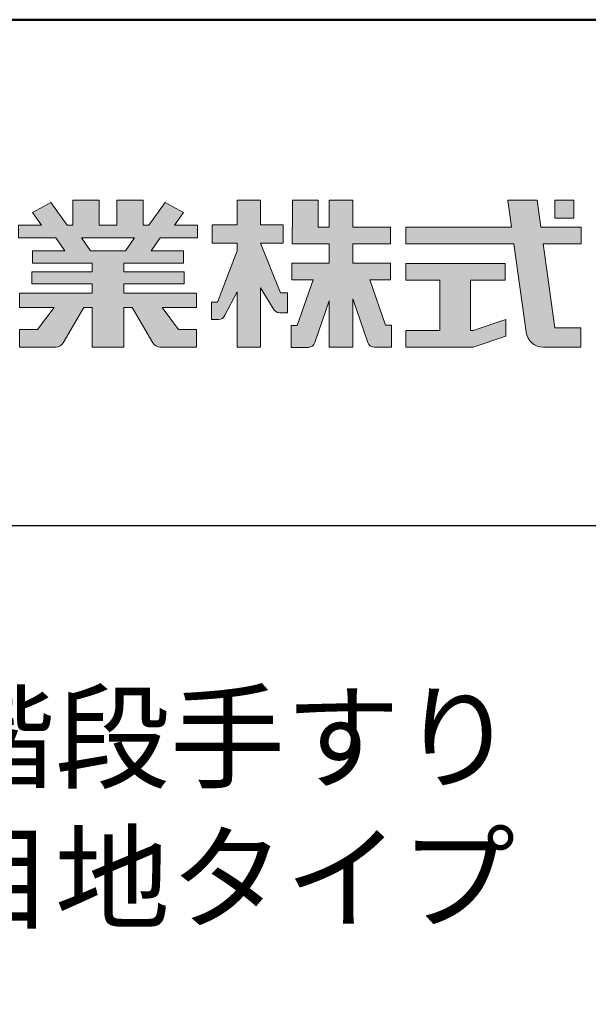
# Model space of a CAD drawing. Extents: x -2224 to 50, y -147 to 1238.
# Drawn here: x -409 to -325, y 1092 to 1238 of the extents above; entities that cross this region are included whole.
import ezdxf

# ---------------------------------------------------------------- set-up
doc = ezdxf.new("R2010")
doc.units = 0
doc.header["$LTSCALE"] = 10
doc.header["$MEASUREMENT"] = 0
for name, color, linetype in [('1-1', 7, 'CONTINUOUS'), ('10ユーザー', 161, 'CONTINUOUS'), ('_U+30EC_U+30A4_U+30E4_U+30FC 1', 7, 'CONTINUOUS'), ('moji', 70, 'CONTINUOUS'), ('zumenwaku', 190, 'CONTINUOUS')]:
    doc.layers.add(name, color=color, linetype=linetype)
doc.styles.add('MSP', font='txt')

# ---------------------------------------------------------------- blocks, each defined once
blk = doc.blocks.new('ナカ工業ロゴ')
at = {"layer": '1-1'}
h = blk.add_hatch(color=256, dxfattribs=at)
h.dxf.hatch_style = 1
edge = h.paths.add_edge_path()
edge.add_spline(control_points=[(63022.37, 18912.94), (63022.37, 18920.15), (63022.37, 18927.36), (63022.37, 18927.36), (63022.37, 18927.36), (63028.54, 18917.42), (63028.54, 18917.42)], knot_values=[19.5, 19.5, 19.5, 19.5, 20, 20, 20, 21, 21, 21, 21], degree=3, periodic=0)
edge.add_spline(control_points=[(63028.54, 18917.42), (63029.06, 18916.13), (63030.31, 18915.27), (63031.71, 18915.27), (63031.71, 18915.27), (63032.24, 18915.27), (63032.9, 18915.27)], knot_values=[21, 21, 21, 21, 22, 22, 22, 22.375023, 22.375023, 22.375023, 22.375023], degree=3, periodic=0)
edge.add_spline(control_points=[(63032.9, 18915.27), (63033.73, 18915.27), (63034.77, 18915.27), (63035.24, 18915.27)], knot_values=[22.375023, 22.375023, 22.375023, 22.375023, 22.843763, 22.843763, 22.843763, 22.843763], degree=3, periodic=0)
edge.add_spline(control_points=[(63035.49, 18915.27), (63035.49, 18915.27), (63035.49, 18915.27), (63035.49, 18915.27), (63035.49, 18915.27), (63035.49, 18915.27), (63035.49, 18915.27)], knot_values=[22.999766, 22.999766, 22.999766, 22.999766, 23, 23, 23, 23.000315, 23.000315, 23.000315, 23.000315], degree=3, periodic=0)
edge.add_spline(control_points=[(63035.49, 18915.69), (63035.49, 18916.08), (63035.49, 18916.73), (63035.49, 18917.51)], knot_values=[23.125007, 23.125007, 23.125007, 23.125007, 23.312504, 23.312504, 23.312504, 23.312504], degree=3, periodic=0)
edge.add_spline(control_points=[(63035.49, 18917.51), (63035.49, 18918.29), (63035.49, 18919.2), (63035.49, 18920.1)], knot_values=[23.312504, 23.312504, 23.312504, 23.312504, 23.5, 23.5, 23.5, 23.5], degree=3, periodic=0)
edge.add_spline(control_points=[(63035.49, 18920.1), (63035.49, 18921), (63035.49, 18921.91), (63035.49, 18922.69)], knot_values=[23.5, 23.5, 23.5, 23.5, 23.687496, 23.687496, 23.687496, 23.687496], degree=3, periodic=0)
edge.add_spline(control_points=[(63035.49, 18922.69), (63035.49, 18923.47), (63035.49, 18924.12), (63035.49, 18924.51)], knot_values=[23.687496, 23.687496, 23.687496, 23.687496, 23.874993, 23.874993, 23.874993, 23.874993], degree=3, periodic=0)
edge.add_spline(control_points=[(63035.49, 18924.93), (63035.49, 18924.93), (63035.49, 18924.93), (63035.49, 18924.93), (63035.49, 18924.93), (63035.49, 18924.93), (63035.49, 18924.93)], knot_values=[23.999868, 23.999868, 23.999868, 23.999868, 24, 24, 24, 24.0006, 24.0006, 24.0006, 24.0006], degree=3, periodic=0)
edge.add_spline(control_points=[(63035.49, 18924.93), (63035.49, 18924.93), (63035.49, 18924.93), (63035.49, 18924.93)], knot_values=[24.0006, 24.0006, 24.0006, 24.0006, 24.000967, 24.000967, 24.000967, 24.000967], degree=3, periodic=0)
edge.add_spline(control_points=[(63034.96, 18924.93), (63034.49, 18924.93), (63033.77, 18924.93), (63033.18, 18924.93)], knot_values=[24.249985, 24.249985, 24.249985, 24.249985, 24.624977, 24.624977, 24.624977, 24.624977], degree=3, periodic=0)
edge.add_spline(control_points=[(63033.18, 18924.93), (63032.59, 18924.93), (63032.11, 18924.93), (63032.11, 18924.93), (63032.11, 18924.93), (63029.68, 18930.96), (63027.25, 18936.99)], knot_values=[24.624977, 24.624977, 24.624977, 24.624977, 25, 25, 25, 25.5, 25.5, 25.5, 25.5], degree=3, periodic=0)
edge.add_spline(control_points=[(63027.25, 18936.99), (63024.82, 18943.03), (63022.39, 18949.06), (63022.39, 18949.06), (63022.39, 18949.06), (63025.13, 18949.06), (63027.88, 18949.06)], knot_values=[0.5, 0.5, 0.5, 0.5, 1, 1, 1, 1.5, 1.5, 1.5, 1.5], degree=3, periodic=0)
edge.add_spline(control_points=[(63027.88, 18949.06), (63030.62, 18949.06), (63033.36, 18949.06), (63033.36, 18949.06), (63033.36, 18949.06), (63033.36, 18951.28), (63033.36, 18953.51)], knot_values=[1.5, 1.5, 1.5, 1.5, 2, 2, 2, 2.5, 2.5, 2.5, 2.5], degree=3, periodic=0)
edge.add_spline(control_points=[(63033.36, 18953.51), (63033.36, 18955.74), (63033.36, 18957.96), (63033.36, 18957.96), (63033.36, 18957.96), (63030.61, 18957.96), (63027.86, 18957.96)], knot_values=[2.5, 2.5, 2.5, 2.5, 3, 3, 3, 3.5, 3.5, 3.5, 3.5], degree=3, periodic=0)
edge.add_spline(control_points=[(63027.86, 18957.96), (63025.12, 18957.96), (63022.37, 18957.96), (63022.37, 18957.96), (63022.37, 18957.96), (63022.37, 18960.97), (63022.37, 18963.98)], knot_values=[3.5, 3.5, 3.5, 3.5, 4, 4, 4, 4.5, 4.5, 4.5, 4.5], degree=3, periodic=0)
edge.add_spline(control_points=[(63022.37, 18963.98), (63022.37, 18966.99), (63022.37, 18970), (63022.37, 18970), (63022.37, 18970), (63019.56, 18970), (63016.74, 18970)], knot_values=[4.5, 4.5, 4.5, 4.5, 5, 5, 5, 5.5, 5.5, 5.5, 5.5], degree=3, periodic=0)
edge.add_spline(control_points=[(63016.74, 18970), (63013.93, 18970), (63011.12, 18970), (63011.12, 18970), (63011.12, 18970), (63011.12, 18966.99), (63011.12, 18963.98)], knot_values=[5.5, 5.5, 5.5, 5.5, 6, 6, 6, 6.5, 6.5, 6.5, 6.5], degree=3, periodic=0)
edge.add_spline(control_points=[(63011.12, 18963.98), (63011.12, 18960.97), (63011.12, 18957.96), (63011.12, 18957.96), (63011.12, 18957.96), (63008.06, 18957.96), (63005.01, 18957.96)], knot_values=[6.5, 6.5, 6.5, 6.5, 7, 7, 7, 7.5, 7.5, 7.5, 7.5], degree=3, periodic=0)
edge.add_spline(control_points=[(63005.01, 18957.96), (63001.95, 18957.96), (62998.89, 18957.96), (62998.89, 18957.96), (62998.89, 18957.96), (62998.89, 18955.74), (62998.89, 18953.51)], knot_values=[7.5, 7.5, 7.5, 7.5, 8, 8, 8, 8.5, 8.5, 8.5, 8.5], degree=3, periodic=0)
edge.add_spline(control_points=[(62998.89, 18953.51), (62998.89, 18951.28), (62998.89, 18949.06), (62998.89, 18949.06), (62998.89, 18949.06), (63001.95, 18949.06), (63005.01, 18949.06)], knot_values=[8.5, 8.5, 8.5, 8.5, 9, 9, 9, 9.5, 9.5, 9.5, 9.5], degree=3, periodic=0)
edge.add_spline(control_points=[(63005.01, 18949.06), (63008.06, 18949.06), (63011.12, 18949.06), (63011.12, 18949.06), (63011.12, 18949.06), (63011.12, 18948.11), (63011.12, 18947.17)], knot_values=[9.5, 9.5, 9.5, 9.5, 10, 10, 10, 10.5, 10.5, 10.5, 10.5], degree=3, periodic=0)
edge.add_spline(control_points=[(63011.12, 18947.17), (63011.12, 18946.23), (63011.12, 18945.28), (63011.12, 18945.28), (63011.12, 18945.28), (63008.73, 18939.07), (63006.34, 18932.85)], knot_values=[10.5, 10.5, 10.5, 10.5, 11, 11, 11, 11.5, 11.5, 11.5, 11.5], degree=3, periodic=0)
edge.add_spline(control_points=[(63006.34, 18932.85), (63003.95, 18926.64), (63001.56, 18920.43), (63001.56, 18920.43), (63001.56, 18920.43), (63000.81, 18920.43), (63000.06, 18920.43)], knot_values=[11.5, 11.5, 11.5, 11.5, 12, 12, 12, 12.5, 12.5, 12.5, 12.5], degree=3, periodic=0)
edge.add_spline(control_points=[(63000.06, 18920.43), (62999.31, 18920.43), (62998.56, 18920.43), (62998.56, 18920.43), (62998.56, 18920.43), (62998.56, 18918.32), (62998.56, 18916.21)], knot_values=[12.5, 12.5, 12.5, 12.5, 13, 13, 13, 13.5, 13.5, 13.5, 13.5], degree=3, periodic=0)
edge.add_spline(control_points=[(62998.56, 18916.21), (62998.56, 18914.1), (62998.56, 18911.99), (62998.56, 18911.99), (62998.56, 18911.99), (63001.97, 18911.99), (63001.97, 18911.99)], knot_values=[13.5, 13.5, 13.5, 13.5, 14, 14, 14, 15, 15, 15, 15], degree=3, periodic=0)
edge.add_spline(control_points=[(63001.97, 18911.99), (63003.36, 18911.99), (63004.62, 18912.85), (63005.13, 18914.14), (63005.13, 18914.14), (63006.63, 18916.95), (63008.13, 18919.76)], knot_values=[15, 15, 15, 15, 16, 16, 16, 16.5, 16.5, 16.5, 16.5], degree=3, periodic=0)
edge.add_spline(control_points=[(63008.13, 18919.76), (63009.62, 18922.57), (63011.12, 18925.38), (63011.12, 18925.38), (63011.12, 18925.38), (63011.12, 18918.67), (63011.12, 18911.96)], knot_values=[16.5, 16.5, 16.5, 16.5, 17, 17, 17, 17.5, 17.5, 17.5, 17.5], degree=3, periodic=0)
edge.add_spline(control_points=[(63011.12, 18911.96), (63011.12, 18905.24), (63011.12, 18898.53), (63011.12, 18898.53), (63011.12, 18898.53), (63013.93, 18898.53), (63016.74, 18898.53)], knot_values=[17.5, 17.5, 17.5, 17.5, 18, 18, 18, 18.5, 18.5, 18.5, 18.5], degree=3, periodic=0)
edge.add_spline(control_points=[(63016.74, 18898.53), (63019.56, 18898.53), (63022.37, 18898.53), (63022.37, 18898.53), (63022.37, 18898.53), (63022.37, 18905.74), (63022.37, 18912.94)], knot_values=[18.5, 18.5, 18.5, 18.5, 19, 19, 19, 19.5, 19.5, 19.5, 19.5], degree=3, periodic=0)
h = blk.add_hatch(color=256, dxfattribs=at)
h.dxf.hatch_style = 1
edge = h.paths.add_edge_path()
edge.add_spline(control_points=[(63083.1, 18909.21), (63083.1, 18909.21), (63075.4, 18931.21), (63075.4, 18931.21), (63075.4, 18931.21), (63085.44, 18931.21), (63085.44, 18931.21), (63085.44, 18931.21), (63085.44, 18939.36), (63085.44, 18939.36), (63085.44, 18939.36), (63067.19, 18939.36), (63067.19, 18939.36), (63067.19, 18939.36), (63067.19, 18948.73), (63067.19, 18948.73), (63067.19, 18948.73), (63085.44, 18948.73), (63085.44, 18948.73), (63085.44, 18948.73), (63085.44, 18956.88), (63085.44, 18956.88), (63085.44, 18956.88), (63067.19, 18956.88), (63067.19, 18956.88), (63067.19, 18956.88), (63067.19, 18970), (63067.19, 18970), (63067.19, 18970), (63055.76, 18970), (63055.76, 18970), (63055.76, 18970), (63055.76, 18956.88), (63055.76, 18956.88), (63055.76, 18956.88), (63050.36, 18956.88), (63050.36, 18956.88), (63050.36, 18956.88), (63050.36, 18970), (63050.36, 18970), (63050.36, 18970), (63037.86, 18970), (63037.86, 18970), (63037.86, 18970), (63037.86, 18956.88), (63037.86, 18956.88), (63037.86, 18956.88), (63037.83, 18956.88), (63037.83, 18956.88), (63037.83, 18956.88), (63037.83, 18948.73), (63037.83, 18948.73), (63037.83, 18948.73), (63055.76, 18948.73), (63055.76, 18948.73), (63055.76, 18948.73), (63055.76, 18939.36), (63055.76, 18939.36), (63055.76, 18939.36), (63037.57, 18939.36), (63037.57, 18939.36), (63037.57, 18939.36), (63037.57, 18931.21), (63037.57, 18931.21), (63037.57, 18931.21), (63047.88, 18931.21), (63047.88, 18931.21), (63047.88, 18931.21), (63040.17, 18909.18), (63040.17, 18909.18), (63040.17, 18909.18), (63037.27, 18909.18), (63037.27, 18909.18), (63037.27, 18909.18), (63037.27, 18898.5), (63037.27, 18898.5), (63037.27, 18898.5), (63045.61, 18898.5), (63045.61, 18898.5), (63047.07, 18898.5), (63048.36, 18899.43), (63048.83, 18900.8), (63048.83, 18900.8), (63055.76, 18921.13), (63055.76, 18921.13), (63055.76, 18921.13), (63055.76, 18898.53), (63055.76, 18898.53), (63055.76, 18898.53), (63067.19, 18898.53), (63067.19, 18898.53), (63067.19, 18898.53), (63067.19, 18922.1), (63067.19, 18922.1), (63067.19, 18922.1), (63074.44, 18900.83), (63074.44, 18900.83), (63074.91, 18899.46), (63076.2, 18898.53), (63077.66, 18898.53), (63077.66, 18898.53), (63086, 18898.53), (63086, 18898.53), (63086, 18898.53), (63086, 18909.21), (63086, 18909.21), (63086, 18909.21), (63083.1, 18909.21), (63083.1, 18909.21)], knot_values=[0, 0, 0, 0, 1, 1, 1, 2, 2, 2, 3, 3, 3, 4, 4, 4, 5, 5, 5, 6, 6, 6, 7, 7, 7, 8, 8, 8, 9, 9, 9, 10, 10, 10, 11, 11, 11, 12, 12, 12, 13, 13, 13, 14, 14, 14, 15, 15, 15, 16, 16, 16, 17, 17, 17, 18, 18, 18, 19, 19, 19, 20, 20, 20, 21, 21, 21, 22, 22, 22, 23, 23, 23, 24, 24, 24, 25, 25, 25, 26, 26, 26, 27, 27, 27, 28, 28, 28, 29, 29, 29, 30, 30, 30, 31, 31, 31, 32, 32, 32, 33, 33, 33, 34, 34, 34, 35, 35, 35, 36, 36, 36, 36], degree=3, periodic=0)
h = blk.add_hatch(color=256, dxfattribs=at)
h.dxf.hatch_style = 1
edge = h.paths.add_edge_path(flags=17)
edge.add_spline(control_points=[(63037.83, 18952.81), (63037.83, 18954.85), (63037.83, 18956.88), (63037.83, 18956.88), (63037.83, 18956.88), (63037.83, 18956.88), (63037.83, 18956.88)], knot_values=[15.99999, 15.99999, 15.99999, 15.99999, 16.249995, 16.249995, 16.249995, 16.5, 16.5, 16.5, 16.5], degree=3, periodic=0)
edge.add_spline(control_points=[(63037.83, 18956.88), (63037.83, 18956.88), (63037.83, 18956.88), (63037.83, 18956.88), (63037.83, 18956.88), (63037.83, 18955.85), (63037.83, 18954.51)], knot_values=[15.99999, 15.99999, 15.99999, 15.99999, 16.178327, 16.178327, 16.178327, 16.356655, 16.356655, 16.356655, 16.356655], degree=3, periodic=0)
edge.add_spline(control_points=[(63037.83, 18954.51), (63037.83, 18953.98), (63037.83, 18953.39), (63037.83, 18952.81)], knot_values=[16.356655, 16.356655, 16.356655, 16.356655, 16.5, 16.5, 16.5, 16.5], degree=3, periodic=0)
edge = h.paths.add_edge_path(flags=16)
edge.add_spline(control_points=[(63037.84, 18956.88), (63037.84, 18956.88), (63037.83, 18956.88), (63037.83, 18956.88)], knot_values=[15.5, 15.5, 15.5, 15.5, 15.99999, 15.99999, 15.99999, 15.99999], degree=3, periodic=0)
edge.add_spline(control_points=[(63037.86, 18956.88), (63037.86, 18956.88), (63037.83, 18956.88), (63037.83, 18956.88)], knot_values=[15.00001, 15.00001, 15.00001, 15.00001, 15.99999, 15.99999, 15.99999, 15.99999], degree=3, periodic=0)
edge.add_spline(control_points=[(63037.86, 18956.88), (63037.86, 18956.88), (63037.85, 18956.88), (63037.84, 18956.88)], knot_values=[15.00001, 15.00001, 15.00001, 15.00001, 15.5, 15.5, 15.5, 15.5], degree=3, periodic=0)
h = blk.add_hatch(color=256, dxfattribs=at)
h.dxf.hatch_style = 1
edge = h.paths.add_edge_path(flags=17)
edge.add_spline(control_points=[(63074.44, 18900.83), (63074.44, 18900.83), (63067.2, 18922.07), (63067.19, 18922.1)], knot_values=[31.000688, 31.000688, 31.000688, 31.000688, 32, 32, 32, 32], degree=3, periodic=0)
edge.add_spline(control_points=[(63067.19, 18922.1), (63067.19, 18922.1), (63067.19, 18922.1), (63067.19, 18922.1), (63067.19, 18922.1), (63067.19, 18919.06), (63067.19, 18915.16)], knot_values=[30.640583, 30.640583, 30.640583, 30.640583, 30.641271, 30.641271, 30.641271, 31.000688, 31.000688, 31.000688, 31.000688], degree=3, periodic=0)
edge.add_spline(control_points=[(63067.19, 18915.16), (63067.19, 18913.63), (63067.19, 18911.97), (63067.19, 18910.32)], knot_values=[30.5, 30.5, 30.5, 30.5, 30.640583, 30.640583, 30.640583, 30.640583], degree=3, periodic=0)
edge.add_spline(control_points=[(63067.19, 18910.32), (63067.19, 18916.21), (63067.19, 18922.1), (63067.19, 18922.1), (63067.19, 18922.1), (63074.44, 18900.83), (63074.44, 18900.83)], knot_values=[30.5, 30.5, 30.5, 30.5, 31, 31, 31, 32, 32, 32, 32], degree=3, periodic=0)
h = blk.add_hatch(color=256, dxfattribs=at)
h.dxf.hatch_style = 1
edge = h.paths.add_edge_path()
edge.add_spline(control_points=[(63086, 18906.53), (63086, 18906.6), (63086, 18906.67), (63086, 18906.73)], knot_values=[34.673177, 34.673177, 34.673177, 34.673177, 34.687496, 34.687496, 34.687496, 34.687496], degree=3, periodic=0)
edge.add_spline(control_points=[(63086, 18906.73), (63086, 18905.87), (63086, 18904.87), (63086, 18903.87)], knot_values=[34.5, 34.5, 34.5, 34.5, 34.687496, 34.687496, 34.687496, 34.687496], degree=3, periodic=0)
edge.add_spline(control_points=[(63086, 18903.87), (63086, 18904.8), (63086, 18905.72), (63086, 18906.53)], knot_values=[34.5, 34.5, 34.5, 34.5, 34.673177, 34.673177, 34.673177, 34.673177], degree=3, periodic=0)
h = blk.add_hatch(color=256, dxfattribs=at)
h.dxf.hatch_style = 1
edge = h.paths.add_edge_path(flags=17)
edge.add_spline(control_points=[(63086, 18898.53), (63086, 18898.53), (63086, 18898.53), (63086, 18898.53)], knot_values=[34.00083, 34.00083, 34.00083, 34.00083, 34.001231, 34.001231, 34.001231, 34.001231], degree=3, periodic=0)
edge.add_spline(control_points=[(63086, 18898.53), (63086, 18898.53), (63086, 18898.53), (63086, 18898.53), (63086, 18898.53), (63086, 18898.53), (63086, 18898.53)], knot_values=[33.9994, 33.9994, 33.9994, 33.9994, 34.00063, 34.00063, 34.00063, 34.001231, 34.001231, 34.001231, 34.001231], degree=3, periodic=0)
edge.add_spline(control_points=[(63086, 18898.53), (63086, 18898.53), (63086, 18898.53), (63086, 18898.53), (63086, 18898.53), (63086, 18898.53), (63086, 18898.53)], knot_values=[33.99932, 33.99932, 33.99932, 33.99932, 34, 34, 34, 34.00083, 34.00083, 34.00083, 34.00083], degree=3, periodic=0)
at = {"layer": '_U+30EC_U+30A4_U+30E4_U+30FC 1'}
h = blk.add_hatch(color=7, dxfattribs=at)
h.dxf.hatch_style = 2
edge = h.paths.add_edge_path()
edge.add_spline(control_points=[(62991.82, 18951.64), (62991.82, 18951.64), (62991.82, 18957.76), (62991.82, 18957.76), (62991.82, 18957.76), (62980.65, 18957.76), (62980.65, 18957.76), (62980.65, 18957.76), (62984.99, 18963.92), (62984.99, 18963.92), (62984.99, 18963.92), (62976.07, 18968.75), (62976.07, 18968.75), (62976.07, 18968.75), (62968.2, 18957.76), (62968.2, 18957.76), (62968.2, 18957.76), (62965.45, 18957.76), (62965.45, 18957.76), (62965.45, 18957.76), (62965.45, 18970), (62965.45, 18970), (62965.45, 18970), (62952.7, 18970), (62952.7, 18970), (62952.7, 18970), (62952.7, 18957.76), (62952.7, 18957.76), (62952.7, 18957.76), (62944.08, 18957.76), (62944.08, 18957.76), (62944.08, 18957.76), (62944.08, 18970), (62944.08, 18970), (62944.08, 18970), (62931.34, 18970), (62931.34, 18970), (62931.34, 18970), (62931.34, 18957.76), (62931.34, 18957.76), (62931.34, 18957.76), (62928.59, 18957.76), (62928.59, 18957.76), (62928.59, 18957.76), (62920.71, 18968.75), (62920.71, 18968.75), (62920.71, 18968.75), (62911.8, 18963.92), (62911.8, 18963.92), (62911.8, 18963.92), (62916.14, 18957.76), (62916.14, 18957.76), (62916.14, 18957.76), (62904.97, 18957.76), (62904.97, 18957.76), (62904.97, 18957.76), (62904.97, 18951.64), (62904.97, 18951.64), (62904.97, 18951.64), (62923.08, 18951.64), (62923.08, 18951.64), (62923.08, 18951.64), (62927.45, 18945.39), (62927.45, 18945.39), (62927.45, 18945.39), (62911.72, 18945.39), (62911.72, 18945.39), (62911.72, 18945.39), (62911.72, 18939.43), (62911.72, 18939.43), (62911.72, 18939.43), (62940.71, 18939.43), (62940.71, 18939.43), (62940.71, 18939.43), (62940.71, 18935.14), (62940.71, 18935.14), (62940.71, 18935.14), (62911.47, 18935.14), (62911.47, 18935.14), (62911.47, 18935.14), (62911.47, 18929.39), (62911.47, 18929.39), (62911.47, 18929.39), (62940.71, 18929.39), (62940.71, 18929.39), (62940.71, 18929.39), (62940.71, 18924.79), (62940.71, 18924.79), (62940.71, 18924.79), (62905.43, 18924.79), (62905.43, 18924.79), (62905.43, 18924.79), (62905.43, 18917.83), (62905.43, 18917.83), (62905.43, 18917.83), (62922.19, 18917.83), (62922.19, 18917.83), (62922.19, 18917.83), (62914.12, 18907.1), (62914.12, 18907.1), (62914.12, 18907.1), (62905.44, 18907.1), (62905.44, 18907.1), (62905.44, 18907.1), (62905.44, 18898.65), (62905.44, 18898.65), (62905.44, 18898.65), (62923.02, 18898.65), (62923.02, 18898.65), (62924.53, 18898.65), (62925.93, 18899.46), (62926.69, 18900.76), (62926.69, 18900.76), (62936.64, 18917.83), (62936.64, 18917.83), (62936.64, 18917.83), (62940.71, 18917.83), (62940.71, 18917.83), (62940.71, 18917.83), (62940.71, 18898.53), (62940.71, 18898.53), (62940.71, 18898.53), (62956.08, 18898.53), (62956.08, 18898.53), (62956.08, 18898.53), (62956.08, 18917.83), (62956.08, 18917.83), (62956.08, 18917.83), (62960.15, 18917.83), (62960.15, 18917.83), (62960.15, 18917.83), (62970.09, 18900.76), (62970.09, 18900.76), (62970.85, 18899.46), (62972.25, 18898.65), (62973.76, 18898.65), (62973.76, 18898.65), (62991.34, 18898.65), (62991.34, 18898.65), (62991.34, 18898.65), (62991.34, 18907.1), (62991.34, 18907.1), (62991.34, 18907.1), (62982.66, 18907.1), (62982.66, 18907.1), (62982.66, 18907.1), (62974.59, 18917.83), (62974.59, 18917.83), (62974.59, 18917.83), (62991.36, 18917.83), (62991.36, 18917.83), (62991.36, 18917.83), (62991.36, 18924.79), (62991.36, 18924.79), (62991.36, 18924.79), (62956.08, 18924.79), (62956.08, 18924.79), (62956.08, 18924.79), (62956.08, 18929.39), (62956.08, 18929.39), (62956.08, 18929.39), (62985.32, 18929.39), (62985.32, 18929.39), (62985.32, 18929.39), (62985.32, 18935.14), (62985.32, 18935.14), (62985.32, 18935.14), (62956.08, 18935.14), (62956.08, 18935.14), (62956.08, 18935.14), (62956.08, 18939.43), (62956.08, 18939.43), (62956.08, 18939.43), (62985.07, 18939.43), (62985.07, 18939.43), (62985.07, 18939.43), (62985.07, 18945.39), (62985.07, 18945.39), (62985.07, 18945.39), (62969.34, 18945.39), (62969.34, 18945.39), (62969.34, 18945.39), (62973.71, 18951.64), (62973.71, 18951.64), (62973.71, 18951.64), (62991.82, 18951.64), (62991.82, 18951.64)], knot_values=[0, 0, 0, 0, 1, 1, 1, 2, 2, 2, 3, 3, 3, 4, 4, 4, 5, 5, 5, 6, 6, 6, 7, 7, 7, 8, 8, 8, 9, 9, 9, 10, 10, 10, 11, 11, 11, 12, 12, 12, 13, 13, 13, 14, 14, 14, 15, 15, 15, 16, 16, 16, 17, 17, 17, 18, 18, 18, 19, 19, 19, 20, 20, 20, 21, 21, 21, 22, 22, 22, 23, 23, 23, 24, 24, 24, 25, 25, 25, 26, 26, 26, 27, 27, 27, 28, 28, 28, 29, 29, 29, 30, 30, 30, 31, 31, 31, 32, 32, 32, 33, 33, 33, 34, 34, 34, 35, 35, 35, 36, 36, 36, 37, 37, 37, 38, 38, 38, 39, 39, 39, 40, 40, 40, 41, 41, 41, 42, 42, 42, 43, 43, 43, 44, 44, 44, 45, 45, 45, 46, 46, 46, 47, 47, 47, 48, 48, 48, 49, 49, 49, 50, 50, 50, 51, 51, 51, 52, 52, 52, 53, 53, 53, 54, 54, 54, 55, 55, 55, 56, 56, 56, 57, 57, 57, 58, 58, 58, 59, 59, 59, 60, 60, 60, 61, 61, 61, 62, 62, 62, 62], degree=3, periodic=0)
h.paths.add_polyline_path([(62956.84, 18945.39), (62939.95, 18945.39), (62935.57, 18951.64), (62961.21, 18951.64)])
h = blk.add_hatch(color=7, dxfattribs=at)
h.dxf.hatch_style = 2
edge = h.paths.add_edge_path()
edge.add_spline(control_points=[(63178.01, 18956.85), (63178.01, 18956.85), (63158.4, 18956.85), (63158.4, 18956.85), (63158.4, 18956.85), (63156.59, 18970), (63156.59, 18970), (63156.59, 18970), (63142.45, 18970), (63142.45, 18970), (63142.45, 18970), (63144.26, 18956.85), (63144.26, 18956.85), (63144.26, 18956.85), (63092.96, 18956.85), (63092.96, 18956.85), (63092.96, 18956.85), (63092.96, 18948.73), (63092.96, 18948.73), (63092.96, 18948.73), (63145.38, 18948.73), (63145.38, 18948.73), (63145.38, 18948.73), (63151.29, 18905.87), (63151.29, 18905.87), (63151.87, 18901.66), (63155.46, 18898.53), (63159.71, 18898.53), (63159.71, 18898.53), (63166.44, 18898.53), (63166.44, 18898.53), (63166.44, 18898.53), (63177.83, 18898.53), (63177.83, 18898.53), (63177.83, 18898.53), (63177.83, 18907.95), (63177.83, 18907.95), (63177.83, 18907.95), (63165.15, 18907.95), (63165.15, 18907.95), (63165.15, 18907.95), (63159.52, 18948.73), (63159.52, 18948.73), (63159.52, 18948.73), (63178.01, 18948.73), (63178.01, 18948.73), (63178.01, 18948.73), (63178.01, 18956.85), (63178.01, 18956.85)], knot_values=[0, 0, 0, 0, 1, 1, 1, 2, 2, 2, 3, 3, 3, 4, 4, 4, 5, 5, 5, 6, 6, 6, 7, 7, 7, 8, 8, 8, 9, 9, 9, 10, 10, 10, 11, 11, 11, 12, 12, 12, 13, 13, 13, 14, 14, 14, 15, 15, 15, 16, 16, 16, 16], degree=3, periodic=0)
h = blk.add_hatch(color=7, dxfattribs=at)
h.dxf.hatch_style = 2
h.paths.add_polyline_path([(63174.44, 18961.25), (63165.19, 18961.25), (63165.19, 18970), (63174.44, 18970)])
h = blk.add_hatch(color=7, dxfattribs=at)
h.dxf.hatch_style = 2
h.paths.add_polyline_path([(63125.62, 18906.6), (63124.31, 18906.6), (63124.31, 18931.17), (63141.19, 18931.17), (63141.19, 18939.24), (63092.96, 18939.24), (63092.96, 18931.17), (63109.4, 18931.17), (63109.4, 18906.6), (63092.96, 18906.6), (63092.96, 18898.53), (63125.62, 18898.53), (63141.41, 18903.91), (63141.41, 18911.98)])
at = {"layer": '_U+30EC_U+30A4_U+30E4_U+30FC 1', "lineweight": 0}
for points in [[(63174.44, 18961.25), (63165.19, 18961.25), (63165.19, 18970), (63174.44, 18970), (63174.44, 18961.25)], [(62956.84, 18945.39), (62939.95, 18945.39), (62935.57, 18951.64), (62961.21, 18951.64), (62956.84, 18945.39)], [(63125.62, 18906.6), (63124.31, 18906.6), (63124.31, 18931.17), (63141.19, 18931.17), (63141.19, 18939.24), (63092.96, 18939.24), (63092.96, 18931.17), (63109.4, 18931.17), (63109.4, 18906.6), (63092.96, 18906.6), (63092.96, 18898.53), (63125.62, 18898.53), (63141.41, 18903.91), (63141.41, 18911.98), (63125.62, 18906.6)]]:
    blk.add_lwpolyline(points, dxfattribs=at)
for points, knots in [([(62991.82, 18951.64), (62991.82, 18951.64), (62991.82, 18957.76), (62991.82, 18957.76), (62991.82, 18957.76), (62980.65, 18957.76), (62980.65, 18957.76), (62980.65, 18957.76), (62984.99, 18963.92), (62984.99, 18963.92), (62984.99, 18963.92), (62976.07, 18968.75), (62976.07, 18968.75), (62976.07, 18968.75), (62968.2, 18957.76), (62968.2, 18957.76), (62968.2, 18957.76), (62965.45, 18957.76), (62965.45, 18957.76), (62965.45, 18957.76), (62965.45, 18970), (62965.45, 18970), (62965.45, 18970), (62952.7, 18970), (62952.7, 18970), (62952.7, 18970), (62952.7, 18957.76), (62952.7, 18957.76), (62952.7, 18957.76), (62944.08, 18957.76), (62944.08, 18957.76), (62944.08, 18957.76), (62944.08, 18970), (62944.08, 18970), (62944.08, 18970), (62931.34, 18970), (62931.34, 18970), (62931.34, 18970), (62931.34, 18957.76), (62931.34, 18957.76), (62931.34, 18957.76), (62928.59, 18957.76), (62928.59, 18957.76), (62928.59, 18957.76), (62920.71, 18968.75), (62920.71, 18968.75), (62920.71, 18968.75), (62911.8, 18963.92), (62911.8, 18963.92), (62911.8, 18963.92), (62916.14, 18957.76), (62916.14, 18957.76), (62916.14, 18957.76), (62904.97, 18957.76), (62904.97, 18957.76), (62904.97, 18957.76), (62904.97, 18951.64), (62904.97, 18951.64), (62904.97, 18951.64), (62923.08, 18951.64), (62923.08, 18951.64), (62923.08, 18951.64), (62927.45, 18945.39), (62927.45, 18945.39), (62927.45, 18945.39), (62911.72, 18945.39), (62911.72, 18945.39), (62911.72, 18945.39), (62911.72, 18939.43), (62911.72, 18939.43), (62911.72, 18939.43), (62940.71, 18939.43), (62940.71, 18939.43), (62940.71, 18939.43), (62940.71, 18935.14), (62940.71, 18935.14), (62940.71, 18935.14), (62911.47, 18935.14), (62911.47, 18935.14), (62911.47, 18935.14), (62911.47, 18929.39), (62911.47, 18929.39), (62911.47, 18929.39), (62940.71, 18929.39), (62940.71, 18929.39), (62940.71, 18929.39), (62940.71, 18924.79), (62940.71, 18924.79), (62940.71, 18924.79), (62905.43, 18924.79), (62905.43, 18924.79), (62905.43, 18924.79), (62905.43, 18917.83), (62905.43, 18917.83), (62905.43, 18917.83), (62922.19, 18917.83), (62922.19, 18917.83), (62922.19, 18917.83), (62914.12, 18907.1), (62914.12, 18907.1), (62914.12, 18907.1), (62905.44, 18907.1), (62905.44, 18907.1), (62905.44, 18907.1), (62905.44, 18898.65), (62905.44, 18898.65), (62905.44, 18898.65), (62923.02, 18898.65), (62923.02, 18898.65), (62924.53, 18898.65), (62925.93, 18899.46), (62926.69, 18900.76), (62926.69, 18900.76), (62936.64, 18917.83), (62936.64, 18917.83), (62936.64, 18917.83), (62940.71, 18917.83), (62940.71, 18917.83), (62940.71, 18917.83), (62940.71, 18898.53), (62940.71, 18898.53), (62940.71, 18898.53), (62956.08, 18898.53), (62956.08, 18898.53), (62956.08, 18898.53), (62956.08, 18917.83), (62956.08, 18917.83), (62956.08, 18917.83), (62960.15, 18917.83), (62960.15, 18917.83), (62960.15, 18917.83), (62970.09, 18900.76), (62970.09, 18900.76), (62970.85, 18899.46), (62972.25, 18898.65), (62973.76, 18898.65), (62973.76, 18898.65), (62991.34, 18898.65), (62991.34, 18898.65), (62991.34, 18898.65), (62991.34, 18907.1), (62991.34, 18907.1), (62991.34, 18907.1), (62982.66, 18907.1), (62982.66, 18907.1), (62982.66, 18907.1), (62974.59, 18917.83), (62974.59, 18917.83), (62974.59, 18917.83), (62991.36, 18917.83), (62991.36, 18917.83), (62991.36, 18917.83), (62991.36, 18924.79), (62991.36, 18924.79), (62991.36, 18924.79), (62956.08, 18924.79), (62956.08, 18924.79), (62956.08, 18924.79), (62956.08, 18929.39), (62956.08, 18929.39), (62956.08, 18929.39), (62985.32, 18929.39), (62985.32, 18929.39), (62985.32, 18929.39), (62985.32, 18935.14), (62985.32, 18935.14), (62985.32, 18935.14), (62956.08, 18935.14), (62956.08, 18935.14), (62956.08, 18935.14), (62956.08, 18939.43), (62956.08, 18939.43), (62956.08, 18939.43), (62985.07, 18939.43), (62985.07, 18939.43), (62985.07, 18939.43), (62985.07, 18945.39), (62985.07, 18945.39), (62985.07, 18945.39), (62969.34, 18945.39), (62969.34, 18945.39), (62969.34, 18945.39), (62973.71, 18951.64), (62973.71, 18951.64), (62973.71, 18951.64), (62991.82, 18951.64), (62991.82, 18951.64)], [0, 0, 0, 0, 1, 1, 1, 2, 2, 2, 3, 3, 3, 4, 4, 4, 5, 5, 5, 6, 6, 6, 7, 7, 7, 8, 8, 8, 9, 9, 9, 10, 10, 10, 11, 11, 11, 12, 12, 12, 13, 13, 13, 14, 14, 14, 15, 15, 15, 16, 16, 16, 17, 17, 17, 18, 18, 18, 19, 19, 19, 20, 20, 20, 21, 21, 21, 22, 22, 22, 23, 23, 23, 24, 24, 24, 25, 25, 25, 26, 26, 26, 27, 27, 27, 28, 28, 28, 29, 29, 29, 30, 30, 30, 31, 31, 31, 32, 32, 32, 33, 33, 33, 34, 34, 34, 35, 35, 35, 36, 36, 36, 37, 37, 37, 38, 38, 38, 39, 39, 39, 40, 40, 40, 41, 41, 41, 42, 42, 42, 43, 43, 43, 44, 44, 44, 45, 45, 45, 46, 46, 46, 47, 47, 47, 48, 48, 48, 49, 49, 49, 50, 50, 50, 51, 51, 51, 52, 52, 52, 53, 53, 53, 54, 54, 54, 55, 55, 55, 56, 56, 56, 57, 57, 57, 58, 58, 58, 59, 59, 59, 60, 60, 60, 61, 61, 61, 62, 62, 62, 62]), ([(63032.11, 18924.93), (63032.11, 18924.93), (63022.39, 18949.06), (63022.39, 18949.06), (63022.39, 18949.06), (63033.36, 18949.06), (63033.36, 18949.06), (63033.36, 18949.06), (63033.36, 18957.96), (63033.36, 18957.96), (63033.36, 18957.96), (63022.37, 18957.96), (63022.37, 18957.96), (63022.37, 18957.96), (63022.37, 18970), (63022.37, 18970), (63022.37, 18970), (63011.12, 18970), (63011.12, 18970), (63011.12, 18970), (63011.12, 18957.96), (63011.12, 18957.96), (63011.12, 18957.96), (62998.89, 18957.96), (62998.89, 18957.96), (62998.89, 18957.96), (62998.89, 18949.06), (62998.89, 18949.06), (62998.89, 18949.06), (63011.12, 18949.06), (63011.12, 18949.06), (63011.12, 18949.06), (63011.12, 18945.28), (63011.12, 18945.28), (63011.12, 18945.28), (63001.56, 18920.43), (63001.56, 18920.43), (63001.56, 18920.43), (62998.56, 18920.43), (62998.56, 18920.43), (62998.56, 18920.43), (62998.56, 18911.99), (62998.56, 18911.99), (62998.56, 18911.99), (63001.97, 18911.99), (63001.97, 18911.99), (63003.36, 18911.99), (63004.62, 18912.85), (63005.13, 18914.14), (63005.13, 18914.14), (63011.12, 18925.38), (63011.12, 18925.38), (63011.12, 18925.38), (63011.12, 18898.53), (63011.12, 18898.53), (63011.12, 18898.53), (63022.37, 18898.53), (63022.37, 18898.53), (63022.37, 18898.53), (63022.37, 18927.36), (63022.37, 18927.36), (63022.37, 18927.36), (63028.54, 18917.42), (63028.54, 18917.42), (63029.06, 18916.13), (63030.31, 18915.27), (63031.71, 18915.27), (63031.71, 18915.27), (63035.49, 18915.27), (63035.49, 18915.27), (63035.49, 18915.27), (63035.49, 18924.93), (63035.49, 18924.93), (63035.49, 18924.93), (63032.11, 18924.93), (63032.11, 18924.93)], [0, 0, 0, 0, 1, 1, 1, 2, 2, 2, 3, 3, 3, 4, 4, 4, 5, 5, 5, 6, 6, 6, 7, 7, 7, 8, 8, 8, 9, 9, 9, 10, 10, 10, 11, 11, 11, 12, 12, 12, 13, 13, 13, 14, 14, 14, 15, 15, 15, 16, 16, 16, 17, 17, 17, 18, 18, 18, 19, 19, 19, 20, 20, 20, 21, 21, 21, 22, 22, 22, 23, 23, 23, 24, 24, 24, 25, 25, 25, 25]), ([(63083.1, 18909.21), (63083.1, 18909.21), (63075.4, 18931.21), (63075.4, 18931.21), (63075.4, 18931.21), (63085.44, 18931.21), (63085.44, 18931.21), (63085.44, 18931.21), (63085.44, 18939.36), (63085.44, 18939.36), (63085.44, 18939.36), (63067.19, 18939.36), (63067.19, 18939.36), (63067.19, 18939.36), (63067.19, 18948.73), (63067.19, 18948.73), (63067.19, 18948.73), (63085.44, 18948.73), (63085.44, 18948.73), (63085.44, 18948.73), (63085.44, 18956.88), (63085.44, 18956.88), (63085.44, 18956.88), (63067.19, 18956.88), (63067.19, 18956.88), (63067.19, 18956.88), (63067.19, 18970), (63067.19, 18970), (63067.19, 18970), (63055.76, 18970), (63055.76, 18970), (63055.76, 18970), (63055.76, 18956.88), (63055.76, 18956.88), (63055.76, 18956.88), (63050.36, 18956.88), (63050.36, 18956.88), (63050.36, 18956.88), (63050.36, 18970), (63050.36, 18970), (63050.36, 18970), (63037.86, 18970), (63037.86, 18970), (63037.86, 18970), (63037.86, 18956.88), (63037.86, 18956.88), (63037.86, 18956.88), (63037.83, 18956.88), (63037.83, 18956.88), (63037.83, 18956.88), (63037.83, 18948.73), (63037.83, 18948.73), (63037.83, 18948.73), (63055.76, 18948.73), (63055.76, 18948.73), (63055.76, 18948.73), (63055.76, 18939.36), (63055.76, 18939.36), (63055.76, 18939.36), (63037.57, 18939.36), (63037.57, 18939.36), (63037.57, 18939.36), (63037.57, 18931.21), (63037.57, 18931.21), (63037.57, 18931.21), (63047.88, 18931.21), (63047.88, 18931.21), (63047.88, 18931.21), (63040.17, 18909.18), (63040.17, 18909.18), (63040.17, 18909.18), (63037.27, 18909.18), (63037.27, 18909.18), (63037.27, 18909.18), (63037.27, 18898.5), (63037.27, 18898.5), (63037.27, 18898.5), (63045.61, 18898.5), (63045.61, 18898.5), (63047.07, 18898.5), (63048.36, 18899.43), (63048.83, 18900.8), (63048.83, 18900.8), (63055.76, 18921.13), (63055.76, 18921.13), (63055.76, 18921.13), (63055.76, 18898.53), (63055.76, 18898.53), (63055.76, 18898.53), (63067.19, 18898.53), (63067.19, 18898.53), (63067.19, 18898.53), (63067.19, 18922.1), (63067.19, 18922.1), (63067.19, 18922.1), (63074.44, 18900.83), (63074.44, 18900.83), (63074.91, 18899.46), (63076.2, 18898.53), (63077.66, 18898.53), (63077.66, 18898.53), (63086, 18898.53), (63086, 18898.53), (63086, 18898.53), (63086, 18909.21), (63086, 18909.21), (63086, 18909.21), (63083.1, 18909.21), (63083.1, 18909.21)], [0, 0, 0, 0, 1, 1, 1, 2, 2, 2, 3, 3, 3, 4, 4, 4, 5, 5, 5, 6, 6, 6, 7, 7, 7, 8, 8, 8, 9, 9, 9, 10, 10, 10, 11, 11, 11, 12, 12, 12, 13, 13, 13, 14, 14, 14, 15, 15, 15, 16, 16, 16, 17, 17, 17, 18, 18, 18, 19, 19, 19, 20, 20, 20, 21, 21, 21, 22, 22, 22, 23, 23, 23, 24, 24, 24, 25, 25, 25, 26, 26, 26, 27, 27, 27, 28, 28, 28, 29, 29, 29, 30, 30, 30, 31, 31, 31, 32, 32, 32, 33, 33, 33, 34, 34, 34, 35, 35, 35, 36, 36, 36, 36]), ([(63178.01, 18956.85), (63178.01, 18956.85), (63158.4, 18956.85), (63158.4, 18956.85), (63158.4, 18956.85), (63156.59, 18970), (63156.59, 18970), (63156.59, 18970), (63142.45, 18970), (63142.45, 18970), (63142.45, 18970), (63144.26, 18956.85), (63144.26, 18956.85), (63144.26, 18956.85), (63092.96, 18956.85), (63092.96, 18956.85), (63092.96, 18956.85), (63092.96, 18948.73), (63092.96, 18948.73), (63092.96, 18948.73), (63145.38, 18948.73), (63145.38, 18948.73), (63145.38, 18948.73), (63151.29, 18905.87), (63151.29, 18905.87), (63151.87, 18901.66), (63155.46, 18898.53), (63159.71, 18898.53), (63159.71, 18898.53), (63166.44, 18898.53), (63166.44, 18898.53), (63166.44, 18898.53), (63177.83, 18898.53), (63177.83, 18898.53), (63177.83, 18898.53), (63177.83, 18907.95), (63177.83, 18907.95), (63177.83, 18907.95), (63165.15, 18907.95), (63165.15, 18907.95), (63165.15, 18907.95), (63159.52, 18948.73), (63159.52, 18948.73), (63159.52, 18948.73), (63178.01, 18948.73), (63178.01, 18948.73), (63178.01, 18948.73), (63178.01, 18956.85), (63178.01, 18956.85)], [0, 0, 0, 0, 1, 1, 1, 2, 2, 2, 3, 3, 3, 4, 4, 4, 5, 5, 5, 6, 6, 6, 7, 7, 7, 8, 8, 8, 9, 9, 9, 10, 10, 10, 11, 11, 11, 12, 12, 12, 13, 13, 13, 14, 14, 14, 15, 15, 15, 16, 16, 16, 16])]:
    blk.add_open_spline(points, degree=3, knots=knots, dxfattribs=at)

msp = doc.modelspace()

# ---------------------------------------------------------------- linework, layer by layer
at = {"layer": 'zumenwaku', "linetype": 'Continuous'}
msp.add_line((-579.37, 1162.62), (-224.37, 1162.62), dxfattribs=at)
at = {"layer": 'zumenwaku', "linetype": 'Continuous', "lineweight": 50}
msp.add_lwpolyline([(-2224.37, -147.38), (-224.37, -147.38), (-224.37, 1237.62), (-2224.37, 1237.62)], close=True, dxfattribs=at)

# ---------------------------------------------------------------- block references
at = {"layer": '10ユーザー', "xscale": 0.30531674208, "yscale": 0.30531674208, "zscale": 0.30531674208}
msp.add_blockref('ナカ工業ロゴ', (-19615.01, -4580.98), dxfattribs=at)

# ---------------------------------------------------------------- texts
at = {"layer": 'moji', "linetype": 'Continuous', "insert": (-403.68, 1119.19), "char_height": 12.5, "width": 355.2281, "attachment_point": 5, "style": 'MSP'}
msp.add_mtext('廊下・階段手すり\\Pスリム目地タイプ', dxfattribs=at)

doc.saveas('drawing.dxf')
